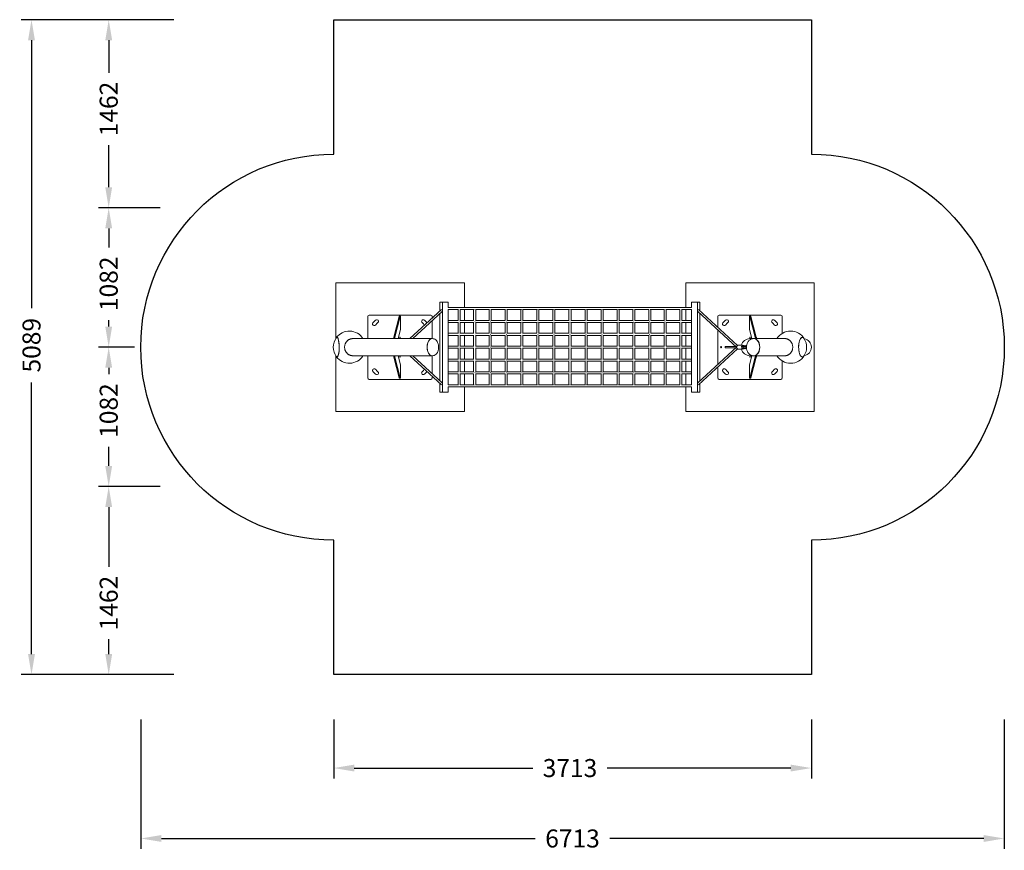
# Model space of a CAD drawing. Units: millimetres. Extents: x -4278 to 3376, y -3909 to 2545.
import ezdxf

# ---------------------------------------------------------------- set-up
doc = ezdxf.new("R2010")
doc.units = ezdxf.units.MM
doc.header["$LTSCALE"] = 25
doc.layers.get('0').update_dxf_attribs({"true_color": 0xe7f0ff})
doc.styles.get("Standard").update_dxf_attribs({"font": 'arial.ttf'})
doc.dimstyles.new('Europa SI 1-50', dxfattribs={"dimscale": 40, "dimtxt": 3.5, "dimasz": 4, "dimexe": 2, "dimexo": 0, "dimgap": 2, "dimtad": 0, "dimdec": 0, "dimzin": 0, "dimdsep": 46, "dimtxsty": 'Standard', "dimcen": 2, "dimadec": 0, "dimazin": 0, "dimtfac": 1, "dimtdec": 0, "dimtofl": 0, "dimtmove": 0, "dimatfit": 3, "dimfxl": 2, "dimtolj": 1, "dimtzin": 0, "dimarcsym": 0})

# ---------------------------------------------------------------- blocks, each defined once
blk = doc.blocks.new('*D10')
at = {"color": 0, "lineweight": -2, "transparency": 16777216}
for p, q in [((-3185.4, -1082.2), (-3665.7, -1082.2)), ((-3585.7, -1242.2), (-3585.7, -1706.6)), ((-3585.7, -2384.7), (-3585.7, -2270.1)), ((-3080.1, -2544.7), (-3665.7, -2544.7))]:
    blk.add_line(p, q, dxfattribs=at)
at = {"color": 0, "transparency": 16777216}
for points in [[(-3612.4, -1242.2), (-3559, -1242.2), (-3585.7, -1082.2)], [(-3612.4, -2384.7), (-3559, -2384.7), (-3585.7, -2544.7)]]:
    blk.add_solid(points, dxfattribs=at)
at = {"layer": 'Defpoints', "color": 0, "transparency": 16777216}
for p in [(-3185.4, -1082.2), (-3585.7, -2544.7), (-3080.1, -2544.7)]:
    blk.add_point(p, dxfattribs=at)
at = {"color": 0, "transparency": 16777216, "insert": (-3585.7, -1988.3), "char_height": 140, "attachment_point": 5, "rotation": 90}
blk.add_mtext('\\A1;1462', dxfattribs=at)
blk = doc.blocks.new('*D11')
at = {"color": 0, "lineweight": -2, "transparency": 16777216}
for p, q in [((-3080.1, 2544.7), (-4265.7, 2544.7)), ((-4185.7, 2384.7), (-4185.7, 304.4)), ((-4185.7, -2384.7), (-4185.7, -274)), ((-3080.1, -2544.7), (-4265.7, -2544.7))]:
    blk.add_line(p, q, dxfattribs=at)
at = {"color": 0, "transparency": 16777216}
for points in [[(-4212.4, 2384.7), (-4159, 2384.7), (-4185.7, 2544.7)], [(-4212.4, -2384.7), (-4159, -2384.7), (-4185.7, -2544.7)]]:
    blk.add_solid(points, dxfattribs=at)
at = {"layer": 'Defpoints', "color": 0, "transparency": 16777216}
for p in [(-4185.7, 2544.7), (-3080.1, 2544.7), (-3080.1, -2544.7)]:
    blk.add_point(p, dxfattribs=at)
at = {"color": 0, "transparency": 16777216, "insert": (-4185.7, 15.2), "char_height": 140, "attachment_point": 5, "rotation": 90}
blk.add_mtext('\\A1;5089', dxfattribs=at)
blk = doc.blocks.new('*D12')
at = {"color": 0, "lineweight": -2, "transparency": 16777216}
for p, q in [((-3385.7, 0), (-3665.7, 0)), ((-3585.7, -160), (-3585.7, -210.8)), ((-3585.7, -922.2), (-3585.7, -774.3)), ((-3185.4, -1082.2), (-3665.7, -1082.2))]:
    blk.add_line(p, q, dxfattribs=at)
at = {"color": 0, "transparency": 16777216}
for points in [[(-3612.4, -160), (-3559, -160), (-3585.7, 0)], [(-3612.4, -922.2), (-3559, -922.2), (-3585.7, -1082.2)]]:
    blk.add_solid(points, dxfattribs=at)
at = {"layer": 'Defpoints', "color": 0, "transparency": 16777216}
for p in [(-3385.7, 0), (-3585.7, -1082.2), (-3185.4, -1082.2)]:
    blk.add_point(p, dxfattribs=at)
at = {"color": 0, "transparency": 16777216, "insert": (-3585.7, -492.5), "char_height": 140, "attachment_point": 5, "rotation": 90}
blk.add_mtext('\\A1;1082', dxfattribs=at)
blk = doc.blocks.new('*D13')
at = {"color": 0, "lineweight": -2, "transparency": 16777216}
for p, q in [((-3080.1, 2544.7), (-3665.7, 2544.7)), ((-3585.7, 2384.7), (-3585.7, 2132.4)), ((-3585.7, 1242.2), (-3585.7, 1569)), ((-3185.4, 1082.2), (-3665.7, 1082.2))]:
    blk.add_line(p, q, dxfattribs=at)
at = {"color": 0, "transparency": 16777216}
for points in [[(-3612.4, 2384.7), (-3559, 2384.7), (-3585.7, 2544.7)], [(-3612.4, 1242.2), (-3559, 1242.2), (-3585.7, 1082.2)]]:
    blk.add_solid(points, dxfattribs=at)
at = {"layer": 'Defpoints', "color": 0, "transparency": 16777216}
for p in [(-3585.7, 2544.7), (-3080.1, 2544.7), (-3185.4, 1082.2)]:
    blk.add_point(p, dxfattribs=at)
at = {"color": 0, "transparency": 16777216, "insert": (-3585.7, 1850.7), "char_height": 140, "attachment_point": 5, "rotation": 90}
blk.add_mtext('\\A1;1462', dxfattribs=at)
blk = doc.blocks.new('*D14')
at = {"color": 0, "lineweight": -2, "transparency": 16777216}
for p, q in [((-3185.4, 1082.2), (-3665.7, 1082.2)), ((-3585.7, 922.2), (-3585.7, 774.3)), ((-3585.7, 160), (-3585.7, 210.8)), ((-3385.7, 0), (-3665.7, 0))]:
    blk.add_line(p, q, dxfattribs=at)
at = {"color": 0, "transparency": 16777216}
for points in [[(-3612.4, 922.2), (-3559, 922.2), (-3585.7, 1082.2)], [(-3612.4, 160), (-3559, 160), (-3585.7, 0)]]:
    blk.add_solid(points, dxfattribs=at)
at = {"layer": 'Defpoints', "color": 0, "transparency": 16777216}
for p in [(-3585.7, 1082.2), (-3185.4, 1082.2), (-3385.7, 0)]:
    blk.add_point(p, dxfattribs=at)
at = {"color": 0, "transparency": 16777216, "insert": (-3585.7, 492.5), "char_height": 140, "attachment_point": 5, "rotation": 90}
blk.add_mtext('\\A1;1082', dxfattribs=at)
blk = doc.blocks.new('*D15')
at = {"color": 0, "lineweight": -2, "transparency": 16777216}
for p, q in [((-1836.5, -2893.6), (-1836.5, -3350.4)), ((1876.2, -2893.6), (1876.2, -3350.4)), ((-1676.5, -3270.4), (-289, -3270.4)), ((1716.2, -3270.4), (289, -3270.4))]:
    blk.add_line(p, q, dxfattribs=at)
at = {"color": 0, "transparency": 16777216}
for points in [[(-1676.5, -3243.7), (-1676.5, -3297.1), (-1836.5, -3270.4)], [(1716.2, -3243.7), (1716.2, -3297.1), (1876.2, -3270.4)]]:
    blk.add_solid(points, dxfattribs=at)
at = {"layer": 'Defpoints', "color": 0, "transparency": 16777216}
for p in [(-1836.5, -2893.6), (1876.2, -2893.6), (-1836.5, -3270.4)]:
    blk.add_point(p, dxfattribs=at)
at = {"color": 0, "transparency": 16777216, "insert": (0, -3270.4), "char_height": 140, "attachment_point": 5}
blk.add_mtext('\\A1;3713', dxfattribs=at)
blk = doc.blocks.new('*D65')
at = {"color": 0, "lineweight": -2, "transparency": 16777216}
for p, q in [((-3336.5, -2893.6), (-3336.5, -3897.6)), ((3376.2, -2893.6), (3376.2, -3897.6)), ((-3176.5, -3817.6), (-269.6, -3817.6)), ((3216.2, -3817.6), (309.3, -3817.6))]:
    blk.add_line(p, q, dxfattribs=at)
at = {"color": 0, "transparency": 16777216}
for points in [[(-3176.5, -3791), (-3176.5, -3844.3), (-3336.5, -3817.6)], [(3216.2, -3791), (3216.2, -3844.3), (3376.2, -3817.6)]]:
    blk.add_solid(points, dxfattribs=at)
at = {"layer": 'Defpoints', "color": 0, "transparency": 16777216}
for p in [(-3336.5, -2893.6), (3376.2, -2893.6), (-3336.5, -3817.6)]:
    blk.add_point(p, dxfattribs=at)
at = {"color": 0, "transparency": 16777216, "insert": (19.8, -3817.6), "char_height": 140, "attachment_point": 5}
blk.add_mtext('\\A1;6713', dxfattribs=at)
blk = doc.blocks.new('A$C296A7557')
at = {"linetype": 'Continuous', "lineweight": 0}
for p, q in [((148.4, -284), (-851.6, -284)), ((-851.6, -284), (-851.6, -718.2)), ((148.4, -476), (148.4, -284)), ((1868.9, -476), (1868.9, -284)), ((1868.9, -284), (2868.9, -284)), ((2868.9, -284), (2868.9, -1284)), ((-41.3, -501.3), (-41.3, -434)), ((-21.4, -434), (-41.3, -434)), ((23.6, -434), (-21.4, -434)), ((-21.4, -1134), (-21.4, -434)), ((23.6, -476), (23.6, -434)), ((1915.3, -476), (1915.3, -434)), ((1915.3, -434), (1960.4, -434)), ((1960.4, -1134), (1960.4, -434)), ((1960.4, -434), (1980.2, -434)), ((1980.2, -501.3), (1980.2, -434)), ((-591.6, -534), (-111.6, -534)), ((-276.6, -717.5), (-30.2, -491.1)), ((-252.9, -717.5), (-24.4, -507.5)), ((-41.3, -1044.9), (-41.3, -523)), ((23.6, -476), (108.5, -476)), ((23.6, -1076), (23.6, -491.9)), ((23.6, -492), (102.5, -492)), ((100.5, -576), (100.5, -492)), ((108.5, -476), (228.5, -476)), ((116.3, -492), (223.6, -492)), ((116.5, -579), (116.5, -492)), ((148.4, -576), (148.4, -492)), ((220.5, -576.1), (220.5, -492)), ((228.5, -476), (349.5, -476)), ((235.4, -492), (345.2, -492)), ((236.5, -579.8), (236.5, -492)), ((341.5, -576.9), (341.5, -492)), ((349.5, -476), (472.5, -476)), ((355.4, -492), (468.6, -492)), ((357.5, -580.2), (357.5, -492)), ((464.5, -577.8), (464.5, -492)), ((472.5, -476), (595.5, -476)), ((477.6, -492), (591.7, -492)), ((480.5, -580.4), (480.5, -492)), ((587.5, -578.6), (587.5, -492)), ((595.5, -476), (719.5, -476)), ((600.1, -492), (715.8, -492)), ((603.5, -580.4), (603.5, -492)), ((711.5, -579.2), (711.5, -492)), ((719.5, -476), (844.5, -476)), ((723.7, -492), (840.8, -492)), ((727.5, -580.4), (727.5, -492)), ((836.5, -579.6), (836.5, -492)), ((844.5, -476), (969.5, -476)), ((848.4, -492), (965.7, -492)), ((852.5, -580.2), (852.5, -492)), ((961.5, -492), (961.5, -580)), ((969.5, -476), (1094.5, -476)), ((973.2, -492), (1090.5, -492)), ((977.5, -492), (977.5, -580)), ((1086.5, -492), (1086.5, -580.2)), ((1094.5, -476), (1219.5, -476)), ((1098.1, -492), (1215.2, -492)), ((1102.5, -492), (1102.5, -579.6)), ((1211.5, -492), (1211.5, -580.4)), ((1219.5, -476), (1343.5, -476)), ((1223.1, -492), (1338.8, -492)), ((1227.5, -492), (1227.5, -579.2)), ((1335.5, -492), (1335.5, -580.4)), ((1343.5, -476), (1466.5, -476)), ((1347.2, -492), (1461.3, -492)), ((1351.5, -492), (1351.5, -578.6)), ((1458.5, -492), (1458.5, -580.4)), ((1466.5, -476), (1589.5, -476)), ((1470.3, -492), (1583.5, -492)), ((1474.5, -492), (1474.5, -577.8)), ((1581.5, -492), (1581.5, -580.2)), ((1589.5, -476), (1710.5, -476)), ((1593.7, -492), (1703.5, -492)), ((1597.5, -492), (1597.5, -576.9)), ((1702.5, -492), (1702.5, -579.8)), ((1710.5, -476), (1830.5, -476)), ((1715.3, -492), (1822.6, -492)), ((1718.5, -492), (1718.5, -576.1)), ((1822.5, -492), (1822.5, -579)), ((1830.5, -476), (1915.3, -476)), ((1836.4, -492), (1915.3, -492)), ((1838.5, -492), (1838.5, -576)), ((1868.9, -576), (1868.9, -492)), ((1915.3, -1076), (1915.3, -491.9)), ((2264.2, -784), (1963.3, -507.5)), ((2272.8, -770.1), (1969.1, -491.1)), ((1980.2, -1044.9), (1980.2, -523)), ((2608.9, -534), (2128.9, -534)), ((-601.6, -717.5), (-601.6, -544)), ((-400.4, -705.1), (-358.9, -544.9)), ((-392.7, -705.1), (-351.2, -544.9)), ((-357.5, -542.5), (-349.7, -542.5)), ((-349.7, -542.5), (-348, -542.5)), ((-348, -542.5), (-348, -645.7)), ((-101.6, -544), (-101.6, -556.7)), ((-101.6, -578.5), (-101.6, -717.5)), ((23.6, -576), (100.7, -576)), ((23.6, -592), (102.8, -592)), ((100.5, -676), (100.5, -592)), ((116.5, -576), (220.5, -576)), ((116.5, -678.2), (116.5, -591.3)), ((116.5, -592), (222.8, -592)), ((148.4, -676), (148.4, -592)), ((220.5, -676), (220.5, -592)), ((236.5, -576), (341.5, -576)), ((236.5, -678.2), (236.5, -591.8)), ((236.5, -592), (343.8, -592)), ((341.5, -676), (341.5, -592)), ((357.5, -576), (464.5, -576)), ((357.5, -592), (466.6, -592)), ((357.5, -678.1), (357.5, -592)), ((464.5, -676), (464.5, -592)), ((480.3, -592), (589.5, -592)), ((480.5, -576), (587.5, -576)), ((480.5, -677.9), (480.5, -592)), ((587.5, -676.1), (587.5, -592)), ((603.1, -592), (713.2, -592)), ((603.5, -576), (711.5, -576)), ((603.5, -677.7), (603.5, -592)), ((711.5, -676.3), (711.5, -592)), ((726.8, -592), (838, -592)), ((727.5, -576), (836.5, -576)), ((727.5, -677.5), (727.5, -592)), ((836.5, -676.6), (836.5, -592)), ((851.5, -592), (962.7, -592)), ((852.5, -576), (961.5, -576)), ((852.5, -677.2), (852.5, -592)), ((961.5, -592), (961.5, -676.9)), ((976.2, -592), (1087.4, -592)), ((977.5, -576), (1086.5, -576)), ((977.5, -592), (977.5, -676.9)), ((1086.5, -592), (1086.5, -677.2)), ((1100.9, -592), (1212.1, -592)), ((1102.5, -576), (1211.5, -576)), ((1102.5, -592), (1102.5, -676.6)), ((1211.5, -592), (1211.5, -677.5)), ((1225.7, -592), (1335.8, -592)), ((1227.5, -576), (1335.5, -576)), ((1227.5, -592), (1227.5, -676.3)), ((1335.5, -592), (1335.5, -677.7)), ((1349.5, -592), (1458.6, -592)), ((1351.5, -576), (1458.5, -576)), ((1351.5, -592), (1351.5, -676.1)), ((1458.5, -592), (1458.5, -677.9)), ((1472.3, -592), (1581.5, -592)), ((1474.5, -576), (1581.5, -576)), ((1474.5, -592), (1474.5, -676)), ((1581.5, -592), (1581.5, -678.1)), ((1595.1, -592), (1702.5, -592)), ((1597.5, -576), (1702.5, -576)), ((1597.5, -592), (1597.5, -676)), ((1702.5, -591.8), (1702.5, -678.2)), ((1716.1, -592), (1822.5, -592)), ((1718.5, -576), (1822.5, -576)), ((1718.5, -592), (1718.5, -676)), ((1822.5, -591.3), (1822.5, -678.2)), ((1836.1, -592), (1915.3, -592)), ((1838.3, -576), (1915.3, -576)), ((1838.5, -592), (1838.5, -676)), ((1868.9, -676), (1868.9, -592)), ((2118.9, -544), (2118.9, -628.8)), ((2365.4, -542.5), (2365.4, -645.7)), ((2367.1, -542.5), (2365.4, -542.5)), ((2374.8, -542.5), (2367.1, -542.5)), ((2410, -705.1), (2368.5, -544.9)), ((2417.7, -705.1), (2376.3, -544.9)), ((2618.9, -677.3), (2618.9, -544)), ((-348, -645.7), (-366.6, -717.5)), ((23.6, -676), (101.8, -676)), ((116.5, -676), (221, -676)), ((236.5, -676), (341.5, -676)), ((357.5, -676), (464.5, -676)), ((480.5, -676), (587.5, -676)), ((603.5, -676), (711.5, -676)), ((727.5, -676), (836.5, -676)), ((852.5, -676), (961.5, -676)), ((977.5, -676), (1086.5, -676)), ((1102.5, -676), (1211.5, -676)), ((1227.5, -676), (1335.5, -676)), ((1351.5, -676), (1458.5, -676)), ((1474.5, -676), (1581.5, -676)), ((1597.4, -676), (1702.5, -676)), ((1717.9, -676), (1822.5, -676)), ((1837.1, -676), (1915.3, -676)), ((2118.9, -650.5), (2118.9, -917.4)), ((2365.4, -645.7), (2383.9, -717.5)), ((-103.6, -717.5), (-718.1, -717.5)), ((-401, -717.5), (-401, -710.8)), ((-393.3, -717.5), (-393.3, -710.8)), ((-353.6, -715.5), (-353.6, -707.5)), ((-349.6, -707.5), (-349.6, -715.5)), ((-129.9, -737.2), (-129.5, -736.5)), ((-102.8, -717.5), (-99.6, -717.5)), ((23.6, -692), (102.8, -692)), ((100.5, -776), (100.5, -692)), ((116.5, -777.8), (116.5, -690.7)), ((116.5, -692), (222.4, -692)), ((148.4, -776), (148.4, -692)), ((220.5, -776), (220.5, -692)), ((236.5, -777.5), (236.5, -691.2)), ((236.5, -692), (343, -692)), ((341.5, -776), (341.5, -692)), ((357.5, -777.1), (357.5, -691.6)), ((357.5, -692), (465.6, -692)), ((464.5, -776), (464.5, -692)), ((480.5, -776.8), (480.5, -691.8)), ((480.5, -692), (588.3, -692)), ((587.5, -776), (587.5, -692)), ((603.5, -776.5), (603.5, -691.9)), ((603.5, -692), (712, -692)), ((711.5, -776), (711.5, -692)), ((727.5, -692), (836.8, -692)), ((727.5, -776.3), (727.5, -692)), ((836.5, -776), (836.5, -692)), ((852.4, -692), (961.6, -692)), ((852.5, -776.1), (852.5, -692)), ((961.5, -692), (961.5, -776)), ((977.3, -692), (1086.5, -692)), ((977.5, -692), (977.5, -776)), ((1086.5, -692), (1086.5, -776.1)), ((1102.1, -692), (1211.5, -692)), ((1102.5, -692), (1102.5, -776)), ((1211.5, -692), (1211.5, -776.3)), ((1226.9, -692), (1335.5, -692)), ((1227.5, -692), (1227.5, -776)), ((1335.5, -691.9), (1335.5, -776.5)), ((1350.6, -692), (1458.5, -692)), ((1351.5, -692), (1351.5, -776)), ((1458.5, -691.8), (1458.5, -776.8)), ((1473.3, -692), (1581.5, -692)), ((1474.5, -692), (1474.5, -776)), ((1581.5, -691.6), (1581.5, -777.1)), ((1595.9, -692), (1702.5, -692)), ((1597.5, -692), (1597.5, -776)), ((1702.5, -691.2), (1702.5, -777.5)), ((1716.5, -692), (1822.5, -692)), ((1718.5, -692), (1718.5, -776)), ((1822.5, -690.7), (1822.5, -777.8)), ((1836.1, -692), (1915.3, -692)), ((1838.5, -692), (1838.5, -776)), ((1868.9, -776), (1868.9, -692)), ((2366.9, -707.5), (2366.9, -715.5)), ((2368.9, -717.5), (2383.9, -717.5)), ((2370.9, -715.5), (2370.9, -707.5)), ((2383.9, -717.5), (2394.9, -717.5)), ((2397.7, -717.5), (2394.9, -717.5)), ((2397.7, -717.5), (2398.4, -717.5)), ((2640.5, -717.5), (2398.4, -717.5)), ((2410.6, -717.5), (2410.6, -710.8)), ((2418.4, -717.5), (2418.4, -710.8)), ((-129.9, -830.7), (-129.5, -831.4)), ((23.6, -776), (102.4, -776)), ((23.6, -792), (102.4, -792)), ((100.5, -876), (100.5, -792)), ((113.6, -784), (113.7, -784)), ((116.5, -776), (221.7, -776)), ((116.5, -877.3), (116.5, -790.1)), ((116.5, -792), (221.7, -792)), ((148.4, -876), (148.4, -792)), ((220.5, -876), (220.5, -792)), ((232.7, -784), (233.2, -784)), ((236.5, -776), (342.2, -776)), ((236.5, -876.7), (236.5, -790.5)), ((236.5, -792), (342.2, -792)), ((341.5, -876), (341.5, -792)), ((352.7, -784), (353.7, -784)), ((357.5, -776), (464.8, -776)), ((357.5, -876.3), (357.5, -790.8)), ((357.5, -792), (464.8, -792)), ((464.5, -876), (464.5, -792)), ((474.8, -784), (476.1, -784)), ((480.5, -776), (587.6, -776)), ((480.5, -876.1), (480.5, -791.1)), ((480.5, -792), (587.6, -792)), ((587.5, -876), (587.5, -792)), ((596.9, -784), (598.5, -784)), ((603.5, -776), (711.5, -776)), ((603.5, -876), (603.5, -791.4)), ((603.5, -792), (711.5, -792)), ((711.5, -876), (711.5, -792)), ((720, -784), (721.9, -784)), ((727.5, -776), (836.5, -776)), ((727.5, -876), (727.5, -791.6)), ((727.5, -792), (836.5, -792)), ((836.5, -876), (836.5, -792)), ((844.2, -784), (846.2, -784)), ((852.5, -776), (961.5, -776)), ((852.5, -876), (852.5, -791.8)), ((852.5, -792), (961.5, -792)), ((961.5, -791.9), (961.5, -876)), ((970.5, -784), (968.4, -784)), ((977.5, -776), (1086.5, -776)), ((977.5, -791.9), (977.5, -876)), ((977.5, -792), (1086.5, -792)), ((1086.5, -791.8), (1086.5, -876)), ((1094.7, -784), (1092.7, -784)), ((1102.5, -776), (1211.5, -776)), ((1102.5, -792), (1211.5, -792)), ((1102.5, -792), (1102.5, -876)), ((1211.5, -791.6), (1211.5, -876)), ((1218.9, -784), (1217.1, -784)), ((1227.4, -776), (1335.5, -776)), ((1227.4, -792), (1335.5, -792)), ((1227.5, -792), (1227.5, -876)), ((1335.5, -791.4), (1335.5, -876)), ((1342.1, -784), (1340.4, -784)), ((1351.3, -776), (1458.5, -776)), ((1351.3, -792), (1458.5, -792)), ((1351.5, -792), (1351.5, -876)), ((1458.5, -791.1), (1458.5, -876.1)), ((1464.1, -784), (1462.8, -784)), ((1474.1, -776), (1581.5, -776)), ((1474.1, -792), (1581.5, -792)), ((1474.5, -792), (1474.5, -876)), ((1581.5, -790.8), (1581.5, -876.3)), ((1586.2, -784), (1585.2, -784)), ((1596.7, -776), (1702.5, -776)), ((1596.7, -792), (1702.5, -792)), ((1597.5, -792), (1597.5, -876)), ((1702.5, -790.5), (1702.5, -876.7)), ((1706.3, -784), (1705.7, -784)), ((1717.2, -776), (1822.5, -776)), ((1717.2, -792), (1822.5, -792)), ((1718.5, -792), (1718.5, -876)), ((1822.5, -790.1), (1822.5, -877.3)), ((1825.3, -784), (1825.2, -784)), ((1836.5, -776), (1915.3, -776)), ((1836.5, -792), (1915.3, -792)), ((1838.5, -792), (1838.5, -876)), ((1868.9, -876), (1868.9, -792)), ((2264.2, -784), (1963.3, -1060.4)), ((2272.8, -797.8), (1969.1, -1076.8)), ((2178, -780), (2175.6, -780)), ((2175.6, -780), (2175.6, -788)), ((2178, -788), (2175.6, -788)), ((2178, -780), (2259.9, -780)), ((2178, -788), (2259.9, -788)), ((2277.8, -769), (2305.1, -769)), ((2277.8, -799), (2305.1, -799)), ((2300.2, -780), (2302.2, -780)), ((2300.2, -788), (2302.2, -788)), ((2313.4, -780), (2302.2, -780)), ((2302.2, -788), (2313.4, -788)), ((2313.4, -772), (2321.3, -772)), ((2313.4, -780), (2317.9, -780)), ((2313.4, -788), (2317.9, -788)), ((2313.4, -796), (2321.3, -796)), ((2319.3, -780), (2317.9, -780)), ((2317.9, -788), (2319.3, -788)), ((2319.3, -780), (2327.3, -780)), ((2319.3, -788), (2327.3, -788)), ((2338.4, -780), (2327.3, -780)), ((2327.3, -788), (2338.4, -788)), ((2338.4, -772), (2342, -772)), ((2338.4, -780), (2341.3, -780)), ((2338.4, -788), (2341.3, -788)), ((2338.4, -796), (2342, -796)), ((-851.6, -849.7), (-851.6, -1284)), ((-718.1, -850.5), (-103.6, -850.5)), ((-601.6, -1024), (-601.6, -850.5)), ((-401, -850.5), (-401, -857.1)), ((-400.4, -862.8), (-358.9, -1023)), ((-393.3, -850.5), (-393.3, -857.1)), ((-392.7, -862.8), (-351.2, -1023)), ((-348, -922.2), (-366.6, -850.5)), ((-353.6, -860.5), (-353.6, -852.5)), ((-349.6, -852.5), (-349.6, -860.5)), ((-276.6, -850.5), (-30.2, -1076.8)), ((-252.9, -850.5), (-24.4, -1060.4)), ((-102.8, -850.5), (-99.6, -850.5)), ((-101.6, -850.5), (-101.6, -989.5)), ((102.8, -876), (23.6, -876)), ((101.8, -892), (23.6, -892)), ((100.5, -976), (100.5, -892)), ((222.4, -876), (116.5, -876)), ((116.5, -976.6), (116.5, -889.7)), ((221, -892), (116.5, -892)), ((148.4, -976), (148.4, -892)), ((220.5, -976), (220.5, -892)), ((343, -876), (236.5, -876)), ((236.5, -976.1), (236.5, -889.7)), ((341.5, -892), (236.5, -892)), ((341.5, -976), (341.5, -892)), ((465.6, -876), (357.5, -876)), ((357.5, -976), (357.5, -889.8)), ((464.5, -892), (357.5, -892)), ((464.5, -976), (464.5, -892)), ((588.3, -876), (480.5, -876)), ((480.5, -976), (480.5, -890)), ((587.5, -892), (480.5, -892)), ((587.5, -976), (587.5, -891.8)), ((712, -876), (603.5, -876)), ((603.5, -976), (603.5, -890.2)), ((711.5, -892), (603.5, -892)), ((711.5, -976), (711.5, -891.6)), ((836.8, -876), (727.5, -876)), ((727.5, -976), (727.5, -890.4)), ((836.5, -892), (727.5, -892)), ((836.5, -976), (836.5, -891.3)), ((961.6, -876), (852.4, -876)), ((852.5, -976), (852.5, -890.7)), ((961.5, -892), (852.5, -892)), ((961.5, -891), (961.5, -976)), ((1086.5, -876), (977.3, -876)), ((977.5, -891), (977.5, -976)), ((1086.5, -892), (977.5, -892)), ((1086.5, -890.7), (1086.5, -976)), ((1211.5, -876), (1102.1, -876)), ((1102.5, -891.3), (1102.5, -976)), ((1211.5, -892), (1102.5, -892)), ((1211.5, -890.4), (1211.5, -976)), ((1335.5, -876), (1226.9, -876)), ((1227.5, -891.6), (1227.5, -976)), ((1335.5, -892), (1227.5, -892)), ((1335.5, -890.2), (1335.5, -976)), ((1458.5, -876), (1350.6, -876)), ((1351.5, -891.8), (1351.5, -976)), ((1458.5, -892), (1351.5, -892)), ((1458.5, -890), (1458.5, -976)), ((1581.5, -876), (1473.3, -876)), ((1474.5, -892), (1474.5, -976)), ((1581.5, -892), (1474.5, -892)), ((1581.5, -889.8), (1581.5, -976)), ((1702.5, -876), (1595.9, -876)), ((1702.5, -892), (1597.4, -892)), ((1597.5, -892), (1597.5, -976)), ((1702.5, -889.7), (1702.5, -976.1)), ((1822.5, -876), (1716.5, -876)), ((1822.5, -892), (1717.9, -892)), ((1718.5, -892), (1718.5, -976)), ((1822.5, -889.7), (1822.5, -976.6)), ((1915.3, -876), (1836.1, -876)), ((1915.3, -892), (1837.1, -892)), ((1838.5, -892), (1838.5, -976)), ((1868.9, -976), (1868.9, -892)), ((2365.4, -922.2), (2383.9, -850.5)), ((2366.9, -852.5), (2366.9, -860.5)), ((2410, -862.8), (2368.5, -1023)), ((2368.9, -850.5), (2383.9, -850.5)), ((2370.9, -860.5), (2370.9, -852.5)), ((2417.7, -862.8), (2376.3, -1023)), ((2383.9, -850.5), (2394.9, -850.5)), ((2397.7, -850.5), (2394.9, -850.5)), ((2397.7, -850.5), (2398.4, -850.5)), ((2398.4, -850.5), (2640.5, -850.5)), ((2410.6, -850.5), (2410.6, -857.1)), ((2418.4, -850.5), (2418.4, -857.1)), ((2618.9, -1024), (2618.9, -890.6)), ((-348, -1025.4), (-348, -922.2)), ((102.8, -976), (23.6, -976)), ((100.7, -992), (23.6, -992)), ((100.5, -1076), (100.5, -992)), ((222.8, -976), (116.5, -976)), ((116.5, -1076), (116.5, -988.9)), ((220.5, -992), (116.5, -992)), ((148.4, -1076), (148.4, -992)), ((220.5, -1076), (220.5, -991.8)), ((343.8, -976), (236.5, -976)), ((236.5, -1076), (236.5, -988.1)), ((341.5, -992), (236.5, -992)), ((341.5, -1076), (341.5, -991)), ((466.6, -976), (357.5, -976)), ((357.5, -1076), (357.5, -987.7)), ((464.5, -992), (357.5, -992)), ((464.5, -1076), (464.5, -990.1)), ((589.5, -976), (480.3, -976)), ((480.5, -1076), (480.5, -987.5)), ((587.5, -992), (480.5, -992)), ((587.5, -1076), (587.5, -989.3)), ((713.2, -976), (603.1, -976)), ((603.5, -1076), (603.5, -987.5)), ((711.5, -992), (603.5, -992)), ((711.5, -1076), (711.5, -988.7)), ((838, -976), (726.8, -976)), ((727.5, -1076), (727.5, -987.5)), ((836.5, -992), (727.5, -992)), ((836.5, -1076), (836.5, -988.3)), ((962.7, -976), (851.5, -976)), ((852.5, -1076), (852.5, -987.7)), ((961.5, -992), (852.5, -992)), ((961.5, -987.9), (961.5, -1076)), ((1087.4, -976), (976.2, -976)), ((977.5, -987.9), (977.5, -1076)), ((1086.5, -992), (977.5, -992)), ((1086.5, -987.7), (1086.5, -1076)), ((1212.1, -976), (1100.9, -976)), ((1102.5, -988.3), (1102.5, -1076)), ((1211.5, -992), (1102.5, -992)), ((1211.5, -987.5), (1211.5, -1076)), ((1335.8, -976), (1225.7, -976)), ((1227.5, -988.7), (1227.5, -1076)), ((1335.5, -992), (1227.5, -992)), ((1335.5, -987.5), (1335.5, -1076)), ((1458.6, -976), (1349.5, -976)), ((1351.5, -989.3), (1351.5, -1076)), ((1458.5, -992), (1351.5, -992)), ((1458.5, -987.5), (1458.5, -1076)), ((1581.5, -976), (1472.3, -976)), ((1474.5, -990.1), (1474.5, -1076)), ((1581.5, -992), (1474.5, -992)), ((1581.5, -987.7), (1581.5, -1076)), ((1702.5, -976), (1595.1, -976)), ((1597.5, -991), (1597.5, -1076)), ((1702.5, -992), (1597.5, -992)), ((1702.5, -988.1), (1702.5, -1076)), ((1822.5, -976), (1716.1, -976)), ((1718.5, -991.8), (1718.5, -1076)), ((1822.5, -992), (1718.5, -992)), ((1822.5, -988.9), (1822.5, -1076)), ((1915.3, -976), (1836.1, -976)), ((1915.3, -992), (1838.3, -992)), ((1838.5, -992), (1838.5, -1076)), ((1868.9, -1076), (1868.9, -992)), ((2118.9, -939.1), (2118.9, -1024)), ((2365.4, -1025.4), (2365.4, -922.2)), ((-111.6, -1034), (-591.6, -1034)), ((-357.5, -1025.4), (-349.7, -1025.4)), ((-349.7, -1025.4), (-348, -1025.4)), ((-101.6, -1011.2), (-101.6, -1024)), ((-41.3, -1134), (-41.3, -1066.6)), ((1980.2, -1134), (1980.2, -1066.6)), ((2128.9, -1034), (2608.9, -1034)), ((2367.1, -1025.4), (2365.4, -1025.4)), ((2374.8, -1025.4), (2367.1, -1025.4)), ((-41.3, -1134), (-21.4, -1134)), ((-21.4, -1134), (23.6, -1134)), ((102.5, -1076), (23.6, -1076)), ((23.6, -1134), (23.6, -1091.9)), ((108.5, -1092), (23.6, -1092)), ((228.5, -1092), (108.5, -1092)), ((223.6, -1076), (116.3, -1076)), ((148.4, -1284), (148.4, -1092)), ((349.5, -1092), (228.5, -1092)), ((345.2, -1076), (235.4, -1076)), ((472.5, -1092), (349.5, -1092)), ((468.6, -1076), (355.4, -1076)), ((595.5, -1092), (472.5, -1092)), ((591.7, -1076), (477.6, -1076)), ((719.5, -1092), (595.5, -1092)), ((715.8, -1076), (600.1, -1076)), ((844.5, -1092), (719.5, -1092)), ((840.8, -1076), (723.7, -1076)), ((969.5, -1092), (844.5, -1092)), ((965.7, -1076), (848.4, -1076)), ((1094.5, -1092), (969.5, -1092)), ((1090.5, -1076), (973.2, -1076)), ((1219.5, -1092), (1094.5, -1092)), ((1215.2, -1076), (1098.1, -1076)), ((1343.5, -1092), (1219.5, -1092)), ((1338.8, -1076), (1223.1, -1076)), ((1466.5, -1092), (1343.5, -1092)), ((1461.3, -1076), (1347.2, -1076)), ((1589.5, -1092), (1466.5, -1092)), ((1583.5, -1076), (1470.3, -1076)), ((1710.5, -1092), (1589.5, -1092)), ((1703.5, -1076), (1593.7, -1076)), ((1830.5, -1092), (1710.5, -1092)), ((1822.6, -1076), (1715.3, -1076)), ((1915.3, -1092), (1830.5, -1092)), ((1915.3, -1076), (1836.4, -1076)), ((1868.9, -1284), (1868.9, -1092)), ((1915.3, -1134), (1915.3, -1091.9)), ((1960.4, -1134), (1915.3, -1134)), ((1980.2, -1134), (1960.4, -1134)), ((-851.6, -1284), (148.4, -1284)), ((2868.9, -1284), (1868.9, -1284))]:
    blk.add_line(p, q, dxfattribs=at)
blk.add_circle((2143.9, -784), 4, dxfattribs=at)
for centre, radius, start, end in [((-591.6, -544), 10, 90, 180), ((-111.6, -544), 10, 0, 90), ((2128.9, -544), 10, 90, 180), ((2608.9, -544), 10, 0, 90), ((-552.2, -603.3), 13, 138, 318), ((-351.6, -784), 283, 132, 138), ((-351.6, -784), 257, 132, 138), ((-532.3, -583.3), 13, 312, 132), ((-351.6, -559), 4, 0, 26.28848), ((-351.6, -559), 4, 333.71152, 0), ((-170.9, -583.3), 13, 48, 228), ((-351.6, -784), 257, 42.17409, 48), ((-351.6, -784), 283, 42.21033, 48), ((2168.3, -603.3), 13, 138, 318), ((2368.9, -784), 283, 132, 138), ((2368.9, -784), 257, 132, 138), ((2188.3, -583.3), 13, 312, 132), ((2368.9, -559), 4, 153.71152, 180), ((2368.9, -559), 4, 180, 206.28848), ((2549.6, -583.3), 13, 48, 228), ((2368.9, -784), 257, 42, 48), ((2368.9, -784), 283, 42, 48), ((2569.6, -603.3), 13, 222, 42), ((-745.3, -784), 125, 32.14069, 144.2408), ((2684.2, -784), 125, 31.43773, 147.85931), ((-745.3, -784), 125, 144.2408, 215.7592), ((-351.6, -707.5), 2, 0, 180), ((-351.6, -715.5), 2, 180, 0), ((2368.9, -707.5), 2, 0, 180), ((2368.9, -715.5), 2, 180, 0), ((2779.2, -784), 66.5, 279.92497, 80.07503), ((2684.2, -784), 125, 328.56227, 31.43773), ((2317.9, -784), 4, 90, 270), ((2316.8, -784), 4, 82.29254, 90), ((2316.8, -784), 4, 270, 277.70746), ((2342.9, -784), 4, 114.60596, 245.39404), ((-745.3, -784), 125, 215.7592, 327.85931), ((-351.6, -852.5), 2, 0, 180), ((-351.6, -860.5), 2, 180, 0), ((2368.9, -852.5), 2, 0, 180), ((2368.9, -860.5), 2, 180, 0), ((2684.2, -784), 125, 212.14069, 328.56227), ((-552.2, -964.6), 13, 42, 222), ((-351.6, -784), 283, 222, 228), ((-351.6, -784), 257, 222, 228), ((-532.3, -984.6), 13, 228, 48), ((-170.9, -984.6), 13, 132, 312), ((-351.6, -784), 257, 312, 317.82591), ((-351.6, -784), 283, 312, 317.78967), ((2168.3, -964.6), 13, 42, 222), ((2368.9, -784), 283, 222, 228), ((2368.9, -784), 257, 222, 228), ((2188.3, -984.6), 13, 228, 48), ((2549.6, -984.6), 13, 132, 312), ((2368.9, -784), 257, 312, 318), ((2368.9, -784), 283, 312, 318), ((2569.6, -964.6), 13, 318, 138), ((-591.6, -1024), 10, 180, 270), ((-351.6, -1009), 4, 0, 26.28848), ((-351.6, -1009), 4, 333.71152, 0), ((-111.6, -1024), 10, 270, 0), ((2128.9, -1024), 10, 180, 270), ((2368.9, -1009), 4, 153.71152, 180), ((2368.9, -1009), 4, 180, 206.28848), ((2608.9, -1024), 10, 270, 0)]:
    blk.add_arc(centre, radius, start, end, dxfattribs=at)
for centre, major_axis, ratio, start_param, end_param in [((228.5, -484), (8, 0), 0.660628, -1.373839, -1.368246), ((472.5, -484), (8, 0), 0.819501, -1.473495, -1.468496), ((595.5, -484), (8, 0), 0.847998, -1.502011, -1.498169), ((844.5, -484), (8, 0), 0.874157, -1.551403, -1.547476), ((969.5, -584), (8, 0), 0.742423, -1.816653, -1.32494), ((1094.5, -584), (8, 0), 0.738279, -1.872127, -1.38302), ((1219.5, -584), (8, 0), 0.727111, -1.926903, -1.445639), ((1343.5, -584), (8, 0), 0.705633, -1.981475, -1.511212), ((1466.5, -584), (8, 0), 0.666688, -2.044051, -1.597322), ((1589.5, -584), (8, 0), 0.605132, -2.109639, -1.708081), ((1710.5, -584), (8, 0), 0.500207, -2.171938, -1.857927), ((1830.5, -584), (8, 0), 0.314603, -2.224105, -2.067598), ((2367.1, -550.5), (0, 8), 0.258819, -0.785398, 0), ((2374.8, -550.5), (0, 8), 0.258819, -0.785398, 0), ((969.5, -684), (8, 0), 0.345562, -1.710392, -1.4312), ((1094.5, -684), (8, 0), 0.34174, -1.795667, -1.516903), ((1219.5, -684), (8, 0), 0.333512, -1.877051, -1.606778), ((1343.5, -684), (8, 0), 0.317319, -1.958222, -1.711906), ((1466.5, -684), (8, 0), 0.292988, -2.02977, -1.828933), ((1589.5, -684), (8, 0), 0.253836, -2.108922, -1.949538), ((1710.5, -684), (8, 0), 0.199811, -2.184278, -2.090852), ((1830.5, -684), (8, 0), 0.118937, -2.261743, -2.238292), ((-841.6, -784), (0, -76.5), 0.224011, -0.301577, 3.2121), ((-841.6, -784), (0, 76.5), 0.224011, 0.070507, 0.301577), ((-103.6, -784), (0, -65.5), 0.573576, -2.365905, -1.570796), ((-102.8, -784), (0, 66.5), 0.573576, 0, 1.570796), ((2397.7, -784), (0, 66.5), 0.707107, -1.570796, 0), ((2408.6, -710.8), (0, 8), 0.258819, -1.570796, -0.785398), ((2416.3, -710.8), (0, 8), 0.258819, -1.570796, -0.785398), ((2775.8, -784), (0, 76.5), 0.375251, -0.550542, 3.692135), ((-103.6, -784), (0, -65.5), 0.573576, -1.570796, -0.775688), ((-102.8, -784), (0, -66.5), 0.573576, -1.570796, 0), ((2397.7, -784), (0, -66.5), 0.707107, 0, 1.570796), ((-398.9, -857.1), (0, -8), 0.258819, -1.570796, -0.785398), ((-391.2, -857.1), (0, -8), 0.258819, -1.570796, -0.785398), ((108.5, -884), (-8, 0), 0.118937, -2.261743, -2.238292), ((228.5, -884), (-8, 0), 0.199811, -2.184278, -2.090852), ((349.5, -884), (-8, 0), 0.253836, -2.108922, -1.949538), ((472.5, -884), (-8, 0), 0.292988, -2.02977, -1.828933), ((595.5, -884), (-8, 0), 0.317319, -1.958222, -1.711906), ((719.5, -884), (-8, 0), 0.333512, -1.877051, -1.606778), ((844.5, -884), (-8, 0), 0.34174, -1.795667, -1.516903), ((108.5, -984), (-8, 0), 0.314603, -2.224105, -2.067598), ((228.5, -984), (-8, 0), 0.500207, -2.171938, -1.857927), ((349.5, -984), (-8, 0), 0.605132, -2.109639, -1.708081), ((472.5, -984), (-8, 0), 0.666688, -2.044051, -1.597322), ((595.5, -984), (-8, 0), 0.705633, -1.981475, -1.511212), ((719.5, -984), (-8, 0), 0.727111, -1.926903, -1.445639), ((844.5, -984), (-8, 0), 0.738279, -1.872127, -1.38302), ((-357.5, -1017.4), (0, -8), 0.258819, -0.785398, 0), ((-349.7, -1017.4), (0, -8), 0.258819, -0.785398, 0), ((228.5, -1084), (-8, 0), 0.660628, -1.773347, -1.767754), ((472.5, -1084), (-8, 0), 0.819501, -1.673097, -1.668097), ((595.5, -1084), (-8, 0), 0.847998, -1.643424, -1.639582), ((844.5, -1084), (-8, 0), 0.874157, -1.594116, -1.59019)]:
    blk.add_ellipse(centre, major_axis=major_axis, ratio=ratio, start_param=start_param, end_param=end_param, dxfattribs=at)
at = {"linetype": 'Continuous', "lineweight": 0, "extrusion": (0, 0, -1)}
for centre, major_axis, ratio, start_param, end_param in [((1094.5, -484), (-8, 0), 0.874157, -1.551403, -1.547476), ((1343.5, -484), (-8, 0), 0.847998, -1.502011, -1.498169), ((1466.5, -484), (-8, 0), 0.819501, -1.473495, -1.468496), ((1710.5, -484), (-8, 0), 0.660628, -1.373839, -1.368246), ((-357.5, -550.5), (0, 8), 0.258819, -0.785398, 0), ((-349.7, -550.5), (0, 8), 0.258819, -0.785398, 0), ((108.5, -584), (-8, 0), 0.314603, -2.224105, -2.067598), ((228.5, -584), (-8, 0), 0.500207, -2.171938, -1.857927), ((349.5, -584), (-8, 0), 0.605132, -2.109639, -1.708081), ((472.5, -584), (-8, 0), 0.666688, -2.044051, -1.597322), ((595.5, -584), (-8, 0), 0.705633, -1.981475, -1.511212), ((719.5, -584), (-8, 0), 0.727111, -1.926903, -1.445639), ((844.5, -584), (-8, 0), 0.738279, -1.872127, -1.38302), ((108.5, -684), (-8, 0), 0.118937, -2.261743, -2.238292), ((228.5, -684), (-8, 0), 0.199811, -2.184278, -2.090852), ((349.5, -684), (-8, 0), 0.253836, -2.108922, -1.949538), ((472.5, -684), (-8, 0), 0.292988, -2.02977, -1.828933), ((595.5, -684), (-8, 0), 0.317319, -1.958222, -1.711906), ((719.5, -684), (-8, 0), 0.333512, -1.877051, -1.606778), ((844.5, -684), (-8, 0), 0.34174, -1.795667, -1.516903), ((-841.6, -784), (0, 76.5), 0.224011, -0.301577, 3.44317), ((-398.9, -710.8), (0, 8), 0.258819, -1.570796, -0.785398), ((-391.2, -710.8), (0, 8), 0.258819, -1.570796, -0.785398), ((-103.6, -784), (0, -66.5), 0.573576, 0, 3.152331), ((2368.9, -784), (-68.8, 0), 0.965926, 0.227522, 1.570796), ((2398.4, -784), (0, 66.5), 0.707107, 0, 3.149112), ((2398.4, -784), (0, 66.5), 0.707107, -0.007519, 0), ((2775.8, -784), (0, -76.5), 0.375251, -0.550542, 3.2121), ((2775.8, -784), (0, 76.5), 0.375251, 0.070507, 0.550542), ((2368.9, -784), (-68.8, 0), 0.965926, -1.570796, -0.227522), ((-103.6, -784), (0, -66.5), 0.573576, -0.010738, 0), ((969.5, -884), (8, 0), 0.345562, -1.710392, -1.4312), ((1094.5, -884), (8, 0), 0.34174, -1.795667, -1.516903), ((1219.5, -884), (8, 0), 0.333512, -1.877051, -1.606778), ((1343.5, -884), (8, 0), 0.317319, -1.958222, -1.711906), ((1466.5, -884), (8, 0), 0.292988, -2.02977, -1.828933), ((1589.5, -884), (8, 0), 0.253836, -2.108922, -1.949538), ((1710.5, -884), (8, 0), 0.199811, -2.184278, -2.090852), ((1830.5, -884), (8, 0), 0.118937, -2.261743, -2.238292), ((2408.6, -857.1), (0, -8), 0.258819, -1.570796, -0.785398), ((2416.3, -857.1), (0, -8), 0.258819, -1.570796, -0.785398), ((969.5, -984), (8, 0), 0.742423, -1.816653, -1.32494), ((1094.5, -984), (8, 0), 0.738279, -1.872127, -1.38302), ((1219.5, -984), (8, 0), 0.727111, -1.926903, -1.445639), ((1343.5, -984), (8, 0), 0.705633, -1.981475, -1.511212), ((1466.5, -984), (8, 0), 0.666688, -2.044051, -1.597322), ((1589.5, -984), (8, 0), 0.605132, -2.109639, -1.708081), ((1710.5, -984), (8, 0), 0.500207, -2.171938, -1.857927), ((1830.5, -984), (8, 0), 0.314603, -2.224105, -2.067598), ((2367.1, -1017.4), (0, -8), 0.258819, -0.785398, 0), ((2374.8, -1017.4), (0, -8), 0.258819, -0.785398, 0), ((1094.5, -1084), (8, 0), 0.874157, -1.594116, -1.59019), ((1343.5, -1084), (8, 0), 0.847998, -1.643424, -1.639582), ((1466.5, -1084), (8, 0), 0.819501, -1.673097, -1.668097), ((1710.5, -1084), (8, 0), 0.660628, -1.773347, -1.767754)]:
    blk.add_ellipse(centre, major_axis=major_axis, ratio=ratio, start_param=start_param, end_param=end_param, dxfattribs=at)
at = {"linetype": 'Continuous', "lineweight": 0}
for points, knots in [([(-718.1, -717.5), (-720.1, -717.5), (-722.2, -717.6), (-726.4, -718), (-728.6, -718.3), (-732.8, -719.2), (-734.9, -719.7), (-739, -721), (-740.9, -721.7), (-744.6, -723.3), (-746.5, -724.2), (-750.2, -726.3), (-752.1, -727.4), (-755.7, -729.9), (-757.4, -731.2), (-760.7, -734), (-762.2, -735.5), (-765, -738.4), (-766.4, -740), (-769.1, -743.4), (-770.4, -745.2), (-772.8, -748.9), (-773.9, -750.8), (-775.9, -754.7), (-776.8, -756.6), (-778.3, -760.4), (-779, -762.4), (-780.3, -766.6), (-780.8, -768.8), (-781.7, -773.2), (-782, -775.4), (-782.4, -779.8), (-782.5, -781.9), (-782.5, -784)], [295.533428, 295.533428, 295.533428, 295.533428, 301.693092, 301.693092, 307.852755, 307.852755, 314.012419, 314.012419, 320.172082, 320.172082, 326.329983, 326.329983, 332.487883, 332.487883, 338.645784, 338.645784, 344.803684, 344.803684, 350.959542, 350.959542, 357.1154, 357.1154, 363.271257, 363.271257, 369.427115, 369.427115, 375.58132, 375.58132, 381.735525, 381.735525, 387.88973, 387.88973, 394.043935, 394.043935, 394.043935, 394.043935]), ([(-99.6, -717.5), (-95.1, -717.5), (-90.6, -718.3), (-82, -721.5), (-78, -723.9), (-70.2, -730.3), (-66.7, -734.4), (-60.2, -744.4), (-57.5, -750.5), (-53.5, -763.7), (-52.3, -770.8), (-51.4, -785.1), (-51.8, -792.3), (-54, -806.3), (-55.9, -813.1), (-61.5, -825.9), (-65.2, -832), (-74.4, -841.5), (-79.5, -845.3), (-90, -849.5), (-94.8, -850.5), (-99.6, -850.5)], [6.283185, 6.283185, 6.283185, 6.283185, 6.492463, 6.492463, 6.720733, 6.720733, 7.006456, 7.006456, 7.367047, 7.367047, 7.749469, 7.749469, 8.125974, 8.125974, 8.504778, 8.504778, 8.885344, 8.885344, 9.201712, 9.201712, 9.424778, 9.424778, 9.424778, 9.424778]), ([(2394.9, -850.5), (2389.6, -850.5), (2384.3, -849.5), (2374.2, -845.8), (2369.5, -843), (2360.5, -835.8), (2356.5, -831.2), (2349.5, -820.5), (2346.6, -814.3), (2342.6, -800.9), (2341.4, -793.7), (2341, -779.2), (2341.7, -771.9), (2345.1, -757.8), (2347.7, -751), (2354.8, -738.8), (2359.2, -733.3), (2369.3, -724.9), (2374.9, -721.7), (2385.4, -718.2), (2390.2, -717.5), (2394.9, -717.5)], [3.141593, 3.141593, 3.141593, 3.141593, 3.393177, 3.393177, 3.659202, 3.659202, 3.963017, 3.963017, 4.307532, 4.307532, 4.67061, 4.67061, 5.036483, 5.036483, 5.400905, 5.400905, 5.750784, 5.750784, 6.056923, 6.056923, 6.283185, 6.283185, 6.283185, 6.283185]), ([(2701.1, -784), (2701.1, -781.9), (2701, -779.8), (2700.7, -775.4), (2700.4, -773.2), (2699.6, -768.8), (2699.1, -766.6), (2697.9, -762.4), (2697.2, -760.4), (2695.8, -756.6), (2695, -754.7), (2693.1, -750.8), (2692, -748.9), (2689.8, -745.2), (2688.6, -743.4), (2686, -740), (2684.7, -738.4), (2682.1, -735.5), (2680.6, -734), (2677.5, -731.3), (2675.9, -729.9), (2672.5, -727.4), (2670.7, -726.3), (2667.2, -724.2), (2665.4, -723.3), (2662, -721.7), (2660.1, -721), (2656.3, -719.7), (2654.3, -719.2), (2650.3, -718.3), (2648.3, -718), (2644.3, -717.6), (2642.4, -717.5), (2640.5, -717.5)], [0, 0, 0, 0, 6.153676, 6.153676, 12.307353, 12.307353, 18.461029, 18.461029, 24.614706, 24.614706, 30.770864, 30.770864, 36.927022, 36.927022, 43.08318, 43.08318, 49.239338, 49.239338, 55.398579, 55.398579, 61.557819, 61.557819, 67.71706, 67.71706, 73.8763, 73.8763, 80.038227, 80.038227, 86.200154, 86.200154, 92.36208, 92.36208, 98.524007, 98.524007, 98.524007, 98.524007]), ([(-782.5, -784), (-782.5, -786), (-782.4, -788.2), (-782, -792.5), (-781.7, -794.7), (-780.8, -799.1), (-780.3, -801.3), (-779, -805.5), (-778.3, -807.5), (-776.8, -811.3), (-775.9, -813.2), (-773.9, -817.1), (-772.8, -819), (-770.4, -822.8), (-769.1, -824.6), (-766.4, -827.9), (-765, -829.5), (-762.2, -832.4), (-760.7, -833.9), (-757.4, -836.7), (-755.7, -838), (-752.1, -840.5), (-750.2, -841.6), (-746.5, -843.7), (-744.6, -844.6), (-740.9, -846.2), (-739, -846.9), (-734.9, -848.2), (-732.8, -848.7), (-728.6, -849.6), (-726.4, -849.9), (-722.2, -850.4), (-720.1, -850.5), (-718.1, -850.5)], [0, 0, 0, 0, 6.154205, 6.154205, 12.30841, 12.30841, 18.462615, 18.462615, 24.61682, 24.61682, 30.772678, 30.772678, 36.928536, 36.928536, 43.084393, 43.084393, 49.240251, 49.240251, 55.398152, 55.398152, 61.556052, 61.556052, 67.713952, 67.713952, 73.871853, 73.871853, 80.031516, 80.031516, 86.19118, 86.19118, 92.350844, 92.350844, 98.510507, 98.510507, 98.510507, 98.510507]), ([(2277.8, -799), (2276.4, -799), (2275.1, -798.7), (2272.6, -797.8), (2271.4, -797.1), (2269.2, -795.3), (2268.2, -794.2), (2266.6, -791.6), (2266, -790.2), (2265.1, -787.1), (2264.9, -785.5), (2264.9, -782.2), (2265.2, -780.6), (2266.1, -777.5), (2266.7, -776), (2268.5, -773.5), (2269.5, -772.3), (2271.8, -770.5), (2273.1, -769.9), (2275.5, -769.1), (2276.7, -769), (2277.8, -769)], [6.282819, 6.282819, 6.282819, 6.282819, 6.577627, 6.577627, 6.879189, 6.879189, 7.195657, 7.195657, 7.525142, 7.525142, 7.861056, 7.861056, 8.198559, 8.198559, 8.534292, 8.534292, 8.863073, 8.863073, 9.177766, 9.177766, 9.424411, 9.424411, 9.424411, 9.424411]), ([(2312.8, -772), (2312.6, -771.8), (2312.4, -771.6), (2311, -770.5), (2309.7, -769.9), (2307.3, -769.1), (2306.2, -769), (2305.1, -769)], [2.5162031, 2.5162031, 2.5162031, 2.5162031, 2.5806209, 2.5806209, 2.8953141, 2.8953141, 3.1419593, 3.1419593, 3.1419593, 3.1419593]), ([(2305.1, -799), (2306.4, -799), (2307.7, -798.7), (2310.3, -797.8), (2311.5, -797.1), (2312.6, -796.1), (2312.7, -796), (2312.8, -795.9)], [0.0003666, 0.0003666, 0.0003666, 0.0003666, 0.2951746, 0.2951746, 0.5967368, 0.5967368, 0.6261228, 0.6261228, 0.6261228, 0.6261228]), ([(2305.3, -780), (2305.5, -779.1), (2305.7, -778.3), (2306.6, -776.4), (2307.2, -775.3), (2308.8, -773.6), (2309.8, -772.9), (2311.6, -772.1), (2312.5, -772), (2313.4, -772)], [8.248537, 8.248537, 8.248537, 8.248537, 8.501462, 8.501462, 8.881035, 8.881035, 9.200327, 9.200327, 9.424525, 9.424525, 9.424525, 9.424525]), ([(2313.4, -796), (2312.6, -796), (2311.8, -795.8), (2310.2, -795.2), (2309.5, -794.8), (2308.1, -793.7), (2307.5, -792.9), (2306.3, -791.1), (2305.8, -790), (2305.4, -788.5), (2305.3, -788.2), (2305.3, -788)], [6.282932, 6.282932, 6.282932, 6.282932, 6.492369, 6.492369, 6.721289, 6.721289, 7.008917, 7.008917, 7.370609, 7.370609, 7.45892, 7.45892, 7.45892, 7.45892]), ([(2320.7, -779.8), (2320.7, -779.8), (2320.7, -779.8), (2320.8, -779.9), (2320.8, -779.9), (2320.9, -780)], [3.5539957, 3.5539957, 3.5539957, 3.5539957, 3.6736595, 3.6736595, 3.7733618, 3.7733618, 3.7733618, 3.7733618]), ([(2320.9, -788), (2320.8, -788), (2320.8, -788), (2320.8, -788.1), (2320.7, -788.1), (2320.7, -788.1)], [5.6509097, 5.6509097, 5.6509097, 5.6509097, 5.6953163, 5.6953163, 5.8702758, 5.8702758, 5.8702758, 5.8702758]), ([(2321.3, -772), (2322.1, -772), (2322.9, -772.1), (2324.5, -772.7), (2325.2, -773.1), (2326.6, -774.3), (2327.2, -775), (2328.4, -776.8), (2328.8, -777.9), (2329.3, -779.4), (2329.4, -779.7), (2329.4, -780)], [3.141339, 3.141339, 3.141339, 3.141339, 3.350776, 3.350776, 3.579696, 3.579696, 3.867324, 3.867324, 4.229017, 4.229017, 4.317327, 4.317327, 4.317327, 4.317327]), ([(2329.4, -788), (2329.2, -788.8), (2329, -789.6), (2328.1, -791.5), (2327.5, -792.6), (2325.9, -794.3), (2324.9, -795), (2323.1, -795.8), (2322.2, -796), (2321.3, -796)], [5.106944, 5.106944, 5.106944, 5.106944, 5.359869, 5.359869, 5.739442, 5.739442, 6.058734, 6.058734, 6.282932, 6.282932, 6.282932, 6.282932]), ([(2330.3, -780), (2330.5, -779.1), (2330.8, -778.3), (2331.6, -776.4), (2332.3, -775.3), (2333.9, -773.6), (2334.8, -772.9), (2336.7, -772.1), (2337.5, -772), (2338.4, -772)], [8.248537, 8.248537, 8.248537, 8.248537, 8.501462, 8.501462, 8.881035, 8.881035, 9.200327, 9.200327, 9.424525, 9.424525, 9.424525, 9.424525]), ([(2338.4, -796), (2337.6, -796), (2336.8, -795.8), (2335.3, -795.2), (2334.5, -794.8), (2333.2, -793.7), (2332.5, -792.9), (2331.4, -791.1), (2330.9, -790), (2330.5, -788.5), (2330.4, -788.2), (2330.3, -788)], [6.282932, 6.282932, 6.282932, 6.282932, 6.492369, 6.492369, 6.721289, 6.721289, 7.008917, 7.008917, 7.370609, 7.370609, 7.45892, 7.45892, 7.45892, 7.45892]), ([(2640.5, -850.5), (2642.4, -850.5), (2644.3, -850.4), (2648.3, -849.9), (2650.3, -849.6), (2654.3, -848.7), (2656.3, -848.2), (2660.1, -846.9), (2662, -846.2), (2665.4, -844.6), (2667.2, -843.7), (2670.7, -841.6), (2672.5, -840.5), (2675.9, -838), (2677.5, -836.7), (2680.6, -833.9), (2682.1, -832.4), (2684.7, -829.5), (2686, -827.9), (2688.6, -824.6), (2689.8, -822.8), (2692, -819), (2693.1, -817.1), (2695, -813.2), (2695.8, -811.3), (2697.2, -807.5), (2697.9, -805.5), (2699.1, -801.3), (2699.6, -799.1), (2700.4, -794.7), (2700.7, -792.5), (2701, -788.2), (2701.1, -786), (2701.1, -784)], [295.575579, 295.575579, 295.575579, 295.575579, 301.737506, 301.737506, 307.899432, 307.899432, 314.061359, 314.061359, 320.223286, 320.223286, 326.382526, 326.382526, 332.541767, 332.541767, 338.701007, 338.701007, 344.860248, 344.860248, 351.016406, 351.016406, 357.172564, 357.172564, 363.328722, 363.328722, 369.48488, 369.48488, 375.638557, 375.638557, 381.792233, 381.792233, 387.94591, 387.94591, 394.099586, 394.099586, 394.099586, 394.099586])]:
    blk.add_open_spline(points, degree=3, knots=knots, dxfattribs=at)
for points in [[(2317.5, -780), (2317.5, -780), (2317.5, -780), (2317.5, -780)], [(2317.5, -788), (2317.5, -788), (2317.5, -787.9), (2317.5, -787.9)]]:
    blk.add_open_spline(points, degree=3, dxfattribs=at)

msp = doc.modelspace()

# ---------------------------------------------------------------- linework, layer by layer
msp.add_lwpolyline([(1876.2, -2544.7), (-1836.5, -2544.7), (-1836.5, -1500, -1), (-1836.5, 1500), (-1836.5, 2544.7), (1876.2, 2544.7), (1876.2, 1500, -1), (1876.2, -1500)], format="xyb", close=True)

# ---------------------------------------------------------------- block references
msp.add_blockref('A$C296A7557', (-969.5, 784))

# ---------------------------------------------------------------- dimensions: what is measured, and where the dimension line sits
for base, p1, p2, angle, picture, middle in [((-4185.7, 2544.7), (-3080.1, -2544.7), (-3080.1, 2544.7), 90, '*D11', (-4185.7, 15.2)), ((-3585.7094, 2544.656), (-3185.4083, 1082.1642), (-3080.0979, 2544.656), 270, '*D13', (-3585.7094, 1850.6977)), ((-3585.7, 1082.2), (-3385.7, 0), (-3185.4, 1082.2), 270, '*D14', (-3585.7, 492.5)), ((-3585.7, -1082.2), (-3385.7, 0), (-3185.4, -1082.2), 90, '*D12', (-3585.7, -492.5)), ((-3585.7094, -2544.656), (-3185.4083, -1082.1642), (-3080.0979, -2544.656), 90, '*D10', (-3585.7094, -1988.3153))]:
    dim = msp.add_linear_dim(base=base, p1=p1, p2=p2, angle=angle, dimstyle='Europa SI 1-50')
    dim.commit()
    dim.dimension.update_dxf_attribs({"geometry": picture, "text_midpoint": middle, "dimtype": 160})
dim = msp.add_linear_dim(base=(-3336.5, -3817.6), p1=(3376.2, -2893.6), p2=(-3336.5, -2893.6), dimstyle='Europa SI 1-50')
dim.commit()
dim.dimension.update_dxf_attribs({"geometry": '*D65', "text_midpoint": (19.8, -3817.6)})
dim = msp.add_linear_dim(base=(-1836.5, -3270.4), p1=(1876.2, -2893.6), p2=(-1836.5, -2893.6), dimstyle='Europa SI 1-50')
dim.commit()
dim.dimension.update_dxf_attribs({"geometry": '*D15', "text_midpoint": (0, -3270.4), "dimtype": 160})

doc.saveas('drawing.dxf')
